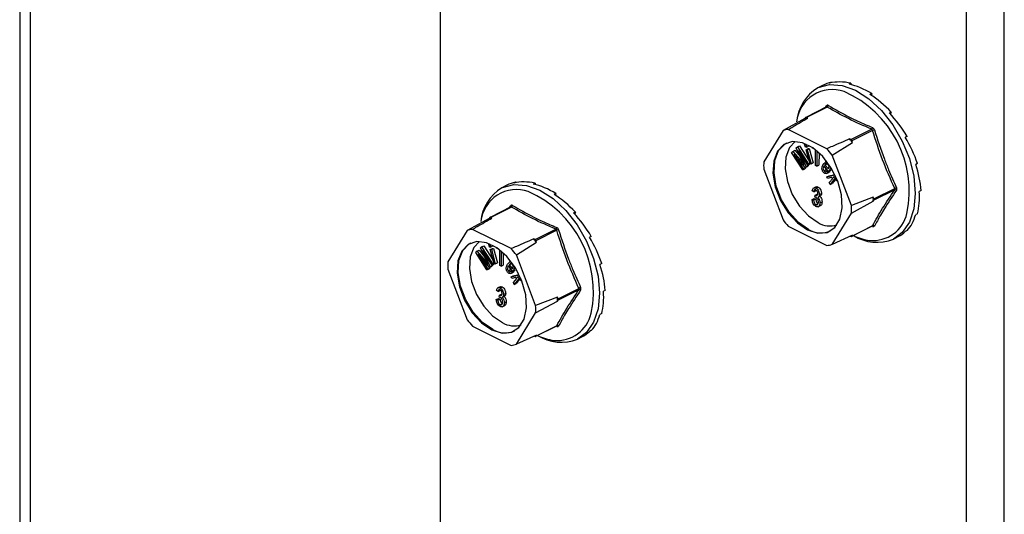
# Model space of a CAD drawing. Units: millimetres. Extents: x -1130 to -79, y -373 to 1112.
# Drawn here: x -641 to -544, y 274 to 323 of the extents above; entities that cross this region are included whole.
import ezdxf

# ---------------------------------------------------------------- set-up
doc = ezdxf.new("R2010")
doc.units = ezdxf.units.MM
doc.header["$MEASUREMENT"] = 0
doc.layers.get('0').update_dxf_attribs({"linetype": 'CONTINUOUS', "lineweight": 15})

msp = doc.modelspace()

# ---------------------------------------------------------------- linework, layer by layer
at = {"color": 7, "linetype": 'Continuous', "lineweight": 25}
for p, q in [((-544.274, 242.189), (-544.274, 430.874)), ((-547.987, 240.333), (-547.987, 429.017)), ((-599.76, 396.2), (-599.76, 266.22)), ((-641.127, 393.285), (-641.127, 102.249)), ((-640.055, 100.955), (-640.055, 393.821)), ((-562.144, 316.318), (-562.627, 316.076)), ((-561.282, 316.628), (-561.458, 316.54)), ((-561.282, 316.628), (-561.264, 316.581)), ((-559.363, 316.524), (-559.539, 316.436)), ((-559.363, 316.524), (-559.345, 316.389)), ((-557.32, 315.503), (-557.496, 315.415)), ((-557.32, 315.503), (-557.348, 315.321)), ((-561.753, 314.189), (-563.799, 313.166)), ((-561.691, 314.183), (-563.734, 313.161)), ((-561.873, 314.129), (-561.759, 314.3)), ((-561.748, 314.192), (-561.753, 314.189)), ((-563.885, 313.043), (-566.035, 311.878)), ((-563.823, 313.143), (-563.885, 313.043)), ((-563.61, 313.1), (-563.734, 313.161)), ((-555.401, 313.688), (-555.577, 313.6)), ((-555.401, 313.688), (-555.503, 313.521)), ((-566.035, 311.878), (-567.935, 308.799)), ((-561.723, 310.085), (-565.522, 311.985)), ((-559.369, 310.979), (-557.327, 312.001)), ((-557.237, 311.892), (-559.28, 310.871)), ((-559.369, 310.979), (-559.493, 311.041)), ((-553.836, 311.297), (-554.012, 311.209)), ((-553.836, 311.297), (-554.01, 311.205)), ((-564.733, 310.158), (-564.624, 310.26)), ((-564.112, 308.832), (-564.733, 310.158)), ((-564.624, 310.26), (-564.417, 310.364)), ((-564.624, 310.26), (-563.519, 308.552)), ((-564.417, 310.364), (-563.467, 308.894)), ((-563.919, 310.519), (-563.833, 310.562)), ((-563.844, 310.248), (-563.919, 310.519)), ((-563.919, 310.519), (-563.811, 310.517)), ((-563.735, 310.247), (-563.844, 310.248)), ((-563.811, 310.517), (-563.774, 310.536)), ((-563.811, 310.517), (-563.735, 310.247)), ((-563.772, 309.991), (-563.565, 310.094)), ((-563.385, 308.602), (-563.772, 309.991)), ((-563.772, 309.991), (-563.663, 309.989)), ((-563.735, 310.247), (-563.528, 310.35)), ((-563.663, 309.989), (-563.456, 310.093)), ((-563.663, 309.989), (-563.277, 308.6)), ((-563.565, 310.094), (-563.456, 310.093)), ((-563.55, 310.427), (-563.528, 310.35)), ((-563.456, 310.093), (-563.07, 308.704)), ((-563.145, 310.15), (-563.144, 310.184)), ((-562.975, 310.064), (-563.145, 310.15)), ((-562.838, 308.423), (-562.832, 309.955)), ((-561.209, 309.465), (-559.218, 310.709)), ((-559.218, 310.709), (-559.28, 310.871)), ((-565.21, 309.714), (-565.088, 309.827)), ((-564.105, 308.005), (-565.21, 309.714)), ((-565.088, 309.827), (-564.881, 309.931)), ((-565.088, 309.827), (-564.16, 308.753)), ((-563.849, 308.244), (-564.967, 309.532)), ((-564.967, 309.532), (-564.026, 308.078)), ((-564.881, 309.931), (-564.326, 309.289)), ((-563.597, 308.479), (-564.522, 309.909)), ((-564.522, 309.909), (-563.776, 308.312)), ((-562.706, 309.853), (-562.713, 308.36)), ((-562.5, 309.671), (-562.506, 308.463)), ((-559.31, 304.486), (-561.209, 309.465)), ((-567.935, 308.072), (-566.035, 303.093)), ((-564.16, 308.753), (-564.091, 308.788)), ((-564.16, 308.753), (-563.967, 308.528)), ((-564.105, 308.005), (-563.897, 308.108)), ((-564.026, 308.078), (-564.105, 308.005)), ((-564.026, 308.078), (-563.819, 308.181)), ((-563.819, 308.181), (-563.897, 308.108)), ((-563.891, 308.292), (-563.819, 308.181)), ((-563.849, 308.244), (-563.642, 308.347)), ((-563.776, 308.312), (-563.849, 308.244)), ((-563.776, 308.312), (-563.569, 308.415)), ((-563.569, 308.415), (-563.642, 308.347)), ((-563.601, 308.485), (-563.569, 308.415)), ((-563.597, 308.479), (-563.39, 308.582)), ((-563.519, 308.552), (-563.597, 308.479)), ((-563.519, 308.552), (-563.389, 308.617)), ((-563.37, 308.601), (-563.39, 308.582)), ((-563.277, 308.6), (-563.385, 308.602)), ((-563.277, 308.6), (-563.07, 308.704)), ((-562.713, 308.36), (-562.838, 308.423)), ((-562.713, 308.36), (-562.506, 308.463)), ((-562.079, 308.557), (-561.868, 308.758)), ((-562, 307.894), (-561.793, 307.997)), ((-561.552, 307.855), (-561.994, 308.4)), ((-561.912, 308.51), (-561.705, 308.613)), ((-561.912, 308.51), (-561.582, 308.102)), ((-561.74, 308.831), (-561.899, 308.752)), ((-561.705, 308.613), (-561.528, 308.395)), ((-561.527, 307.892), (-561.32, 307.996)), ((-561.32, 307.996), (-561.345, 307.959)), ((-552.815, 308.62), (-552.991, 308.532)), ((-561.754, 307.652), (-561.495, 307.781)), ((-561.731, 307.873), (-561.614, 307.932)), ((-561.731, 307.873), (-561.64, 307.727)), ((-561.715, 307.308), (-560.929, 307.508)), ((-561.715, 307.308), (-561.508, 307.412)), ((-561.655, 307.157), (-561.715, 307.308)), ((-561.299, 307.247), (-561.655, 307.157)), ((-561.64, 307.727), (-561.433, 307.83)), ((-561.552, 307.855), (-561.345, 307.959)), ((-561.527, 307.892), (-561.552, 307.855)), ((-561.433, 307.83), (-561.522, 307.77)), ((-561.508, 307.412), (-560.951, 307.553)), ((-561.493, 306.754), (-561.153, 307.167)), ((-561.473, 307.895), (-561.433, 307.83)), ((-561.004, 307.087), (-561.418, 306.567)), ((-561.153, 307.167), (-561.299, 307.247)), ((-560.917, 307.039), (-561.211, 306.671)), ((-560.859, 307.359), (-561.122, 307.292)), ((-561.122, 307.292), (-560.743, 307.094)), ((-560.667, 306.902), (-561.004, 307.087)), ((-593.208, 306.486), (-593.692, 306.244)), ((-592.346, 306.797), (-592.522, 306.709)), ((-592.346, 306.797), (-592.328, 306.749)), ((-590.427, 306.693), (-590.603, 306.605)), ((-590.427, 306.693), (-590.409, 306.558)), ((-562.787, 306.348), (-563.046, 306.218)), ((-562.806, 306.215), (-562.599, 306.319)), ((-561.418, 306.567), (-561.493, 306.754)), ((-561.418, 306.567), (-561.211, 306.671)), ((-557.098, 305.151), (-555.055, 306.172)), ((-588.384, 305.671), (-588.56, 305.583)), ((-588.384, 305.671), (-588.413, 305.489)), ((-563.18, 305.088), (-562.973, 305.191)), ((-563.011, 305.856), (-563.161, 305.955)), ((-563.029, 305.036), (-562.822, 305.139)), ((-563.011, 305.856), (-562.803, 305.96)), ((-562.973, 305.191), (-562.822, 305.139)), ((-562.898, 305.314), (-562.879, 305.514)), ((-562.879, 305.514), (-562.672, 305.617)), ((-562.879, 305.514), (-562.856, 305.5)), ((-562.856, 305.5), (-562.649, 305.603)), ((-562.672, 305.617), (-562.649, 305.603)), ((-562.582, 305.317), (-562.375, 305.421)), ((-562.465, 305.582), (-562.257, 305.686)), ((-557.159, 305.313), (-559.31, 304.486)), ((-557.098, 305.151), (-557.159, 305.313)), ((-555.055, 306.046), (-557.098, 305.024)), ((-552.46, 305.979), (-552.636, 305.891)), ((-592.817, 304.357), (-594.863, 303.334)), ((-592.755, 304.351), (-594.798, 303.33)), ((-592.937, 304.297), (-592.823, 304.468)), ((-592.813, 304.36), (-592.818, 304.357)), ((-563.18, 305.088), (-563.029, 305.036)), ((-562.802, 304.576), (-562.595, 304.68)), ((-562.599, 304.364), (-562.34, 304.494)), ((-562.408, 304.753), (-562.201, 304.856)), ((-559.31, 303.76), (-557.159, 304.924)), ((-557.159, 304.924), (-557.098, 305.024)), ((-594.949, 303.211), (-597.1, 302.047)), ((-594.887, 303.311), (-594.949, 303.211)), ((-594.674, 303.268), (-594.798, 303.33)), ((-586.465, 303.856), (-586.641, 303.768)), ((-586.465, 303.856), (-586.568, 303.69)), ((-561.209, 300.68), (-559.31, 303.76)), ((-552.815, 303.693), (-552.991, 303.605)), ((-565.522, 302.473), (-561.723, 300.574)), ((-559.304, 301.464), (-557.257, 302.487)), ((-559.28, 301.487), (-557.237, 302.508)), ((-597.1, 302.047), (-598.999, 298.967)), ((-592.787, 300.254), (-596.586, 302.153)), ((-590.434, 301.148), (-588.391, 302.169)), ((-588.302, 302.061), (-590.344, 301.039)), ((-584.9, 301.465), (-585.076, 301.377)), ((-584.9, 301.465), (-585.074, 301.374)), ((-559.218, 301.587), (-561.209, 300.68)), ((-559.421, 301.494), (-559.369, 301.468)), ((-559.28, 301.487), (-559.218, 301.587)), ((-555.188, 301.197), (-554.704, 301.439)), ((-553.836, 302.037), (-554.012, 301.949)), ((-595.798, 300.327), (-595.689, 300.429)), ((-595.176, 299), (-595.798, 300.327)), ((-595.689, 300.429), (-595.481, 300.532)), ((-595.689, 300.429), (-594.583, 298.72)), ((-595.481, 300.532), (-594.531, 299.062)), ((-594.983, 300.687), (-594.897, 300.73)), ((-594.908, 300.416), (-594.983, 300.687)), ((-594.983, 300.687), (-594.875, 300.686)), ((-594.799, 300.415), (-594.908, 300.416)), ((-594.875, 300.686), (-594.838, 300.704)), ((-594.875, 300.686), (-594.799, 300.415)), ((-594.836, 300.159), (-594.629, 300.263)), ((-594.799, 300.415), (-594.592, 300.518)), ((-594.728, 300.157), (-594.521, 300.261)), ((-594.629, 300.263), (-594.521, 300.261)), ((-594.614, 300.595), (-594.592, 300.518)), ((-594.521, 300.261), (-594.134, 298.872)), ((-594.209, 300.319), (-594.209, 300.352)), ((-594.039, 300.233), (-594.209, 300.319)), ((-592.274, 299.633), (-590.282, 300.878)), ((-590.434, 301.148), (-590.557, 301.209)), ((-590.282, 300.878), (-590.344, 301.039)), ((-596.274, 299.882), (-596.152, 299.996)), ((-595.169, 298.173), (-596.274, 299.882)), ((-596.152, 299.996), (-595.945, 300.099)), ((-596.152, 299.996), (-595.224, 298.922)), ((-594.913, 298.412), (-596.031, 299.701)), ((-596.031, 299.701), (-595.091, 298.246)), ((-595.945, 300.099), (-595.39, 299.457)), ((-594.662, 298.647), (-595.586, 300.077)), ((-595.586, 300.077), (-594.84, 298.48)), ((-594.449, 298.77), (-594.836, 300.159)), ((-594.836, 300.159), (-594.728, 300.157)), ((-594.728, 300.157), (-594.341, 298.768)), ((-593.903, 298.592), (-593.896, 300.124)), ((-593.77, 300.021), (-593.777, 298.528)), ((-593.565, 299.84), (-593.57, 298.632)), ((-590.374, 294.655), (-592.274, 299.633)), ((-595.224, 298.922), (-595.155, 298.956)), ((-595.224, 298.922), (-595.031, 298.696)), ((-595.091, 298.246), (-594.883, 298.35)), ((-594.883, 298.35), (-594.962, 298.277)), ((-594.955, 298.461), (-594.883, 298.35)), ((-594.913, 298.412), (-594.706, 298.516)), ((-594.84, 298.48), (-594.913, 298.412)), ((-594.84, 298.48), (-594.633, 298.584)), ((-594.633, 298.584), (-594.706, 298.516)), ((-594.665, 298.653), (-594.633, 298.584)), ((-594.662, 298.647), (-594.455, 298.751)), ((-594.583, 298.72), (-594.662, 298.647)), ((-594.583, 298.72), (-594.454, 298.785)), ((-594.434, 298.77), (-594.455, 298.751)), ((-594.341, 298.768), (-594.449, 298.77)), ((-594.341, 298.768), (-594.134, 298.872)), ((-593.777, 298.528), (-593.903, 298.592)), ((-593.777, 298.528), (-593.57, 298.632)), ((-593.143, 298.725), (-592.932, 298.926)), ((-592.616, 298.023), (-593.058, 298.568)), ((-592.977, 298.678), (-592.77, 298.782)), ((-592.977, 298.678), (-592.646, 298.271)), ((-592.805, 299), (-592.963, 298.92)), ((-592.77, 298.782), (-592.592, 298.563)), ((-583.879, 298.788), (-584.055, 298.7)), ((-598.999, 298.241), (-597.1, 293.262)), ((-595.169, 298.173), (-594.962, 298.277)), ((-595.091, 298.246), (-595.169, 298.173)), ((-593.064, 298.062), (-592.857, 298.166)), ((-592.818, 297.82), (-592.56, 297.949)), ((-592.796, 298.041), (-592.678, 298.1)), ((-592.796, 298.041), (-592.704, 297.895)), ((-592.78, 297.477), (-591.993, 297.676)), ((-592.78, 297.477), (-592.573, 297.58)), ((-592.719, 297.326), (-592.78, 297.477)), ((-592.363, 297.416), (-592.719, 297.326)), ((-592.704, 297.895), (-592.497, 297.999)), ((-592.616, 298.023), (-592.409, 298.127)), ((-592.591, 298.061), (-592.616, 298.023)), ((-592.591, 298.061), (-592.384, 298.164)), ((-592.497, 297.999), (-592.587, 297.938)), ((-592.573, 297.58), (-592.015, 297.721)), ((-592.537, 298.063), (-592.497, 297.999)), ((-592.384, 298.164), (-592.409, 298.127)), ((-592.217, 297.335), (-592.363, 297.416)), ((-591.923, 297.527), (-592.186, 297.461)), ((-592.186, 297.461), (-591.808, 297.262)), ((-593.851, 296.516), (-594.11, 296.387)), ((-593.871, 296.384), (-593.663, 296.487)), ((-592.557, 296.922), (-592.217, 297.335)), ((-592.482, 296.736), (-592.557, 296.922)), ((-592.068, 297.255), (-592.482, 296.736)), ((-592.482, 296.736), (-592.275, 296.839)), ((-591.981, 297.207), (-592.275, 296.839)), ((-591.731, 297.07), (-592.068, 297.255)), ((-594.075, 296.025), (-594.225, 296.123)), ((-594.075, 296.025), (-593.868, 296.128)), ((-593.962, 295.482), (-593.943, 295.682)), ((-593.943, 295.682), (-593.736, 295.786)), ((-593.943, 295.682), (-593.92, 295.668)), ((-593.92, 295.668), (-593.713, 295.772)), ((-593.736, 295.786), (-593.713, 295.772)), ((-593.646, 295.485), (-593.439, 295.589)), ((-593.529, 295.751), (-593.322, 295.854)), ((-588.224, 295.481), (-590.374, 294.655)), ((-588.162, 295.319), (-588.224, 295.481)), ((-588.162, 295.319), (-586.119, 296.341)), ((-586.119, 296.214), (-588.162, 295.193)), ((-583.524, 296.147), (-583.7, 296.059)), ((-594.244, 295.256), (-594.037, 295.36)), ((-594.244, 295.256), (-594.094, 295.204)), ((-594.094, 295.204), (-593.886, 295.307)), ((-594.037, 295.36), (-593.886, 295.307)), ((-593.866, 294.744), (-593.659, 294.848)), ((-593.663, 294.533), (-593.404, 294.662)), ((-593.472, 294.921), (-593.265, 295.025)), ((-590.374, 293.928), (-588.224, 295.093)), ((-588.224, 295.093), (-588.162, 295.193)), ((-592.274, 290.848), (-590.374, 293.928)), ((-583.879, 293.861), (-584.055, 293.773)), ((-596.586, 292.642), (-592.787, 290.742)), ((-590.368, 291.632), (-588.322, 292.655)), ((-590.344, 291.655), (-588.302, 292.676)), ((-590.282, 291.755), (-592.274, 290.848)), ((-590.486, 291.662), (-590.434, 291.636)), ((-590.344, 291.655), (-590.282, 291.755)), ((-586.252, 291.365), (-585.768, 291.607)), ((-584.9, 292.205), (-585.076, 292.117))]:
    msp.add_line(p, q, dxfattribs=at)
at = {"color": 7, "linetype": 'Continuous', "lineweight": 25, "flags": 128}
for points in [[(-562.627, 316.076), (-562.575, 316.102), (-561.459, 316.403), (-560.216, 316.314), (-558.908, 315.84), (-557.599, 315.005), (-556.356, 313.851), (-555.241, 312.435), (-554.309, 310.829), (-553.609, 309.113), (-553.174, 307.373), (-553.026, 305.696), (-553.174, 304.167), (-553.609, 302.862), (-554.309, 301.846), (-555.188, 301.197)], [(-563.622, 302.094), (-562.615, 301.777), (-561.697, 301.859), (-560.951, 302.334), (-560.442, 303.16), (-560.215, 304.263), (-560.291, 305.545), (-560.663, 306.892), (-561.298, 308.185), (-562.14, 309.309), (-563.113, 310.163), (-564.132, 310.672), (-565.105, 310.791), (-565.947, 310.509), (-566.582, 309.851), (-566.954, 308.876), (-567.03, 307.67), (-566.803, 306.341), (-566.294, 305.006), (-565.547, 303.784), (-564.63, 302.784), (-563.622, 302.094)], [(-563.519, 302.146), (-564.526, 302.836), (-565.444, 303.836), (-566.19, 305.057), (-566.7, 306.392), (-566.926, 307.722), (-566.85, 308.928), (-566.478, 309.903), (-565.843, 310.561), (-565.68, 310.653)], [(-564.838, 310.798), (-565.404, 310.197), (-565.758, 309.269), (-565.831, 308.121), (-565.615, 306.855), (-565.13, 305.585), (-564.419, 304.422), (-563.546, 303.47), (-562.587, 302.813)], [(-593.692, 306.244), (-593.639, 306.27), (-592.524, 306.571), (-591.281, 306.482), (-589.972, 306.008), (-588.663, 305.173), (-587.42, 304.019), (-586.305, 302.603), (-585.373, 300.997), (-584.673, 299.281), (-584.238, 297.541), (-584.09, 295.864), (-584.238, 294.335), (-584.673, 293.03), (-585.373, 292.015), (-586.252, 291.365)], [(-594.687, 292.262), (-593.679, 291.945), (-592.762, 292.027), (-592.015, 292.502), (-591.506, 293.328), (-591.279, 294.431), (-591.355, 295.713), (-591.727, 297.06), (-592.362, 298.353), (-593.204, 299.477), (-594.177, 300.331), (-595.196, 300.84), (-596.169, 300.959), (-597.011, 300.677), (-597.646, 300.02), (-598.018, 299.044), (-598.094, 297.839), (-597.867, 296.509), (-597.358, 295.174), (-596.611, 293.952), (-595.694, 292.952), (-594.687, 292.262)], [(-594.583, 292.314), (-595.59, 293.004), (-596.508, 294.004), (-597.255, 295.226), (-597.764, 296.561), (-597.991, 297.89), (-597.914, 299.096), (-597.542, 300.071), (-596.907, 300.729), (-596.744, 300.822)], [(-595.902, 300.967), (-596.468, 300.366), (-596.822, 299.437), (-596.895, 298.289), (-596.679, 297.024), (-596.194, 295.753), (-595.483, 294.59), (-594.61, 293.638), (-593.651, 292.981)]]:
    msp.add_lwpolyline(points, dxfattribs=at)
at = {"color": 7, "linetype": 'Continuous', "lineweight": 25}
for centre, radius, start, end in [((-560.344, 312.337), 4.381, 121.41723, 174.70222), ((-561.183, 312.363), 3.538, 71.07344, 173.83975), ((-564.358, 305.891), 10.728, 348.3726, 66.24206), ((-561.838, 314.237), 0.1, 332.50889, 38.45642), ((-561.78, 314.363), 0.201, 296.20923, 352.47728), ((-563.245, 310.643), 2.484, 98.46282, 104.93902), ((-563.769, 313.107), 0.0647, 56.65641, 146.74543), ((-565.285, 309.55), 2.446, 95.54575, 107.85609), ((-557.459, 312.184), 0.226, 305.66803, 354.67823), ((-556.658, 310.314), 1.681, 103.65888, 110.15624), ((-566.265, 305.151), 8.975, 38.26445, 41.01409), ((-559.47, 310.805), 0.202, 19.25481, 60.02373), ((-568.253, 304.153), 8.822, 37.02372, 42.25483), ((-561.465, 308.435), 6.48, 176.78671, 183.21329), ((-591.408, 302.506), 4.381, 121.41723, 174.70222), ((-592.247, 302.531), 3.538, 71.07344, 173.83975), ((-554.681, 305.572), 0.707, 106.46, 121.93673), ((-595.422, 296.059), 10.728, 348.3726, 66.24206), ((-563.748, 305.119), 6.591, 358.31097, 1.68903), ((-557.234, 305.088), 0.15, 334.99513, 25.00487), ((-555.006, 305.884), 0.169, 42.4507, 106.79071), ((-592.902, 304.406), 0.1, 332.50889, 38.45642), ((-592.844, 304.531), 0.201, 296.20923, 352.47728), ((-565.78, 304.123), 6.48, 356.78671, 3.21329), ((-594.309, 300.811), 2.484, 98.46282, 104.93902), ((-594.833, 303.276), 0.0647, 56.65641, 146.74543), ((-557.19, 304.474), 3.422, 264.38605, 347.41696), ((-588.523, 302.353), 0.226, 305.66803, 354.67823), ((-558.992, 308.406), 8.822, 217.02372, 222.25483), ((-561.42, 304.755), 2.265, 239.00329, 287.57497), ((-557.313, 302.432), 0.0799, 3.19449, 43.93664), ((-557.171, 302.359), 0.163, 44.93287, 114.07673), ((-596.35, 299.718), 2.446, 95.54575, 107.85609), ((-587.722, 300.482), 1.681, 103.65888, 110.15624), ((-562.308, 304.121), 2.317, 238.50038, 294.23186), ((-559.334, 301.522), 0.0647, 236.65641, 326.74543), ((-556.814, 305.225), 4.344, 237.77626, 291.98839), ((-556.896, 306.041), 5.013, 243.57806, 262.80391), ((-599.317, 294.321), 8.822, 37.02372, 42.25483), ((-597.329, 295.319), 8.975, 38.26445, 41.01409), ((-590.534, 300.973), 0.202, 19.25481, 60.02373), ((-561.959, 303.009), 2.446, 275.54575, 287.85609), ((-592.529, 298.604), 6.48, 176.78671, 183.21329), ((-585.745, 295.741), 0.707, 106.46, 121.93673), ((-594.812, 295.287), 6.591, 358.31097, 1.68903), ((-586.071, 296.052), 0.169, 42.4507, 106.79071), ((-596.844, 294.291), 6.48, 356.78671, 3.21329), ((-588.298, 295.256), 0.15, 334.99513, 25.00487), ((-588.254, 294.642), 3.422, 264.38605, 347.41696), ((-590.056, 298.574), 8.822, 217.02372, 222.25483), ((-592.485, 294.923), 2.265, 239.00329, 287.57497), ((-588.378, 292.601), 0.0799, 3.19449, 43.93664), ((-588.235, 292.527), 0.163, 44.93287, 114.07673), ((-593.373, 294.289), 2.317, 238.50038, 294.23186), ((-590.398, 291.69), 0.0647, 236.65641, 326.74543), ((-587.879, 295.394), 4.344, 237.77626, 291.98839), ((-587.961, 296.21), 5.013, 243.57806, 262.80391), ((-593.024, 293.177), 2.446, 275.54575, 287.85609)]:
    msp.add_arc(centre, radius, start, end, dxfattribs=at)
for centre, major_axis, ratio, start_param, end_param in [((-558.341, 308.92), (-3.873, 7.362), 0.680486, 6.108001, 6.269121), ((-558.341, 308.92), (-4.174, 7.204), 0.671334, 5.731673, 6.080738), ((-558.341, 308.92), (-4.396, 7.085), 0.654386, 5.363837, 5.712903), ((-558.341, 308.92), (-4.515, 7.02), 0.632469, 5.006481, 5.355547), ((-558.341, 308.92), (-4.531, 7.013), 0.608655, 4.658735, 5.007801), ((-558.341, 308.92), (-4.454, 7.056), 0.585774, 4.318365, 4.667431), ((-558.341, 308.92), (-4.303, 7.138), 0.566231, 3.982958, 4.332023), ((-589.406, 299.088), (-3.873, 7.362), 0.680486, 6.108001, 6.269121), ((-589.406, 299.088), (-4.174, 7.204), 0.671334, 5.731673, 6.080738), ((-589.406, 299.088), (-4.396, 7.085), 0.654386, 5.363837, 5.712903), ((-589.406, 299.088), (-4.515, 7.02), 0.632469, 5.006481, 5.355547), ((-558.341, 308.92), (-4.097, 7.247), 0.551948, 3.650503, 3.999569), ((-589.406, 299.088), (-4.531, 7.013), 0.608655, 4.658735, 5.007801), ((-558.341, 308.92), (-3.856, 7.371), 0.544295, 3.319542, 3.668608), ((-589.406, 299.088), (-4.454, 7.056), 0.585774, 4.318365, 4.667431), ((-558.341, 308.92), (-3.602, 7.498), 0.544007, 3.150167, 3.338112), ((-589.406, 299.088), (-4.303, 7.138), 0.566231, 3.982958, 4.332023), ((-589.406, 299.088), (-4.097, 7.247), 0.551948, 3.650503, 3.999569), ((-589.406, 299.088), (-3.856, 7.371), 0.544295, 3.319542, 3.668608), ((-589.406, 299.088), (-3.602, 7.498), 0.544007, 3.150167, 3.338112)]:
    msp.add_ellipse(centre, major_axis=major_axis, ratio=ratio, start_param=start_param, end_param=end_param, dxfattribs=at)
for points, knots in [([(-561.581, 314.337), (-561.584, 314.339), (-561.607, 314.352), (-561.654, 314.364), (-561.714, 314.351), (-561.744, 314.317), (-561.759, 314.3)], [0, 0, 0, 0, 0.045893, 0.363246, 0.681582, 1, 1, 1, 1]), ([(-561.752, 314.188), (-561.743, 314.192), (-561.725, 314.198), (-561.703, 314.191), (-561.693, 314.184), (-561.691, 314.183)], [0, 0, 0, 0, 0.4434617, 0.9293629, 1, 1, 1, 1]), ([(-557.327, 312.001), (-558.103, 312.339), (-559.656, 313.018), (-561.013, 313.794), (-561.691, 314.183)], [0, 0, 0, 0, 0.499632, 1, 1, 1, 1]), ([(-561.581, 314.337), (-560.904, 313.949), (-559.975, 313.418), (-558.496, 312.707), (-557.721, 312.373), (-557.234, 312.163)], [0, 0, 0, 0, 0.500313, 0.686307, 1, 1, 1, 1]), ([(-565.522, 311.985), (-565.37, 312.074), (-564.734, 312.446), (-564.096, 312.817), (-563.61, 313.1)], [0, 0, 0, 0, 0.239135, 1, 1, 1, 1]), ([(-557.327, 312.001), (-557.314, 311.994), (-557.288, 311.982), (-557.257, 311.945), (-557.242, 311.913), (-557.238, 311.895), (-557.237, 311.892)], [0, 0, 0, 0, 0.318949, 0.636317, 0.95384, 1, 1, 1, 1]), ([(-557.055, 311.948), (-557.056, 311.952), (-557.068, 311.987), (-557.099, 312.05), (-557.16, 312.123), (-557.209, 312.15), (-557.234, 312.163)], [0, 0, 0, 0, 0.045893, 0.363246, 0.681582, 1, 1, 1, 1]), ([(-557.055, 311.948), (-556.742, 310.975), (-556.312, 309.639), (-555.558, 307.751), (-555.142, 306.829), (-554.882, 306.25)], [0, 0, 0, 0, 0.499944, 0.686096, 1, 1, 1, 1]), ([(-559.493, 311.041), (-560.058, 310.798), (-560.8, 310.479), (-561.545, 310.161), (-561.723, 310.085)], [0, 0, 0, 0, 0.760865, 1, 1, 1, 1]), ([(-563.967, 308.528), (-563.994, 308.585), (-564.042, 308.686), (-564.09, 308.787), (-564.112, 308.832)], [0, 0, 0, 0, 0.559995, 1, 1, 1, 1]), ([(-562.077, 307.778), (-562.101, 307.811), (-562.149, 307.878), (-562.207, 308.036), (-562.22, 308.304), (-562.135, 308.456), (-562.079, 308.557)], [0, 0, 0, 0, 0.125338, 0.250675, 0.500215, 1, 1, 1, 1]), ([(-561.994, 308.4), (-562.029, 308.333), (-562.08, 308.232), (-562.077, 308.063), (-562.046, 307.96), (-562.015, 307.916), (-562, 307.894)], [0, 0, 0, 0, 0.5002, 0.749868, 0.875073, 1, 1, 1, 1]), ([(-561.589, 308.545), (-561.604, 308.561), (-561.634, 308.593), (-561.702, 308.625), (-561.811, 308.623), (-561.872, 308.555), (-561.912, 308.51)], [0, 0, 0, 0, 0.12515, 0.2504594, 0.5005702, 1, 1, 1, 1]), ([(-561.864, 308.24), (-561.865, 308.208), (-561.867, 308.152), (-561.838, 308.063), (-561.808, 308.019), (-561.793, 307.997)], [0, 0, 0, 0, 0.412596, 0.706624, 1, 1, 1, 1]), ([(-561.793, 307.997), (-561.766, 307.972), (-561.711, 307.92), (-561.646, 307.915), (-561.619, 307.93), (-561.615, 307.932)], [0, 0, 0, 0, 0.448101, 0.899769, 1, 1, 1, 1]), ([(-561.516, 308.314), (-561.519, 308.358), (-561.522, 308.419), (-561.556, 308.5), (-561.578, 308.53), (-561.589, 308.545)], [0, 0, 0, 0, 0.558309, 0.779208, 1, 1, 1, 1]), ([(-561.582, 308.102), (-561.564, 308.137), (-561.531, 308.198), (-561.521, 308.279), (-561.516, 308.314)], [0, 0, 0, 0, 0.56057, 1, 1, 1, 1]), ([(-561.403, 308.324), (-561.4, 308.29), (-561.386, 308.108), (-561.464, 307.989), (-561.527, 307.892)], [0, 0, 0, 0, 0.185958, 1, 1, 1, 1]), ([(-561.64, 307.727), (-561.672, 307.701), (-561.736, 307.65), (-561.851, 307.627), (-561.975, 307.67), (-562.043, 307.742), (-562.077, 307.778)], [0, 0, 0, 0, 0.280972, 0.560878, 0.780493, 1, 1, 1, 1]), ([(-562, 307.894), (-561.973, 307.868), (-561.917, 307.815), (-561.817, 307.817), (-561.764, 307.851), (-561.731, 307.873)], [0, 0, 0, 0, 0.277958, 0.558128, 1, 1, 1, 1]), ([(-563.161, 305.955), (-563.151, 306.012), (-563.13, 306.126), (-563.045, 306.232), (-562.929, 306.263), (-562.847, 306.231), (-562.806, 306.215)], [0, 0, 0, 0, 0.280681, 0.56, 0.779941, 1, 1, 1, 1]), ([(-562.811, 306.332), (-562.782, 306.343), (-562.719, 306.368), (-562.641, 306.336), (-562.599, 306.319)], [0, 0, 0, 0, 0.47046, 1, 1, 1, 1]), ([(-562.806, 306.215), (-562.753, 306.18), (-562.647, 306.109), (-562.535, 305.922), (-562.473, 305.74), (-562.467, 305.635), (-562.465, 305.582)], [0, 0, 0, 0, 0.279055, 0.558748, 0.779188, 1, 1, 1, 1]), ([(-562.599, 306.319), (-562.546, 306.283), (-562.44, 306.212), (-562.328, 306.026), (-562.266, 305.844), (-562.26, 305.738), (-562.257, 305.686)], [0, 0, 0, 0, 0.279055, 0.558748, 0.779188, 1, 1, 1, 1]), ([(-555.055, 306.172), (-555.049, 306.158), (-555.036, 306.129), (-555.036, 306.086), (-555.046, 306.059), (-555.054, 306.047), (-555.055, 306.046)], [0, 0, 0, 0, 0.318949, 0.636317, 0.95384, 1, 1, 1, 1]), ([(-554.882, 305.998), (-554.88, 306.001), (-554.865, 306.023), (-554.848, 306.075), (-554.848, 306.162), (-554.87, 306.221), (-554.882, 306.25)], [0, 0, 0, 0, 0.045893, 0.363246, 0.681582, 1, 1, 1, 1]), ([(-562.802, 306.029), (-562.834, 306.04), (-562.898, 306.062), (-562.984, 306.002), (-563, 305.912), (-563.011, 305.856)], [0, 0, 0, 0, 0.280053, 0.559903, 1, 1, 1, 1]), ([(-562.794, 305.287), (-562.813, 305.295), (-562.849, 305.308), (-562.883, 305.312), (-562.898, 305.314)], [0, 0, 0, 0, 0.559694, 1, 1, 1, 1]), ([(-562.856, 305.5), (-562.82, 305.486), (-562.749, 305.458), (-562.666, 305.492), (-562.621, 305.568), (-562.617, 305.635), (-562.615, 305.668)], [0, 0, 0, 0, 0.280151, 0.559297, 0.779344, 1, 1, 1, 1]), ([(-562.822, 305.139), (-562.807, 305.041), (-562.786, 304.903), (-562.683, 304.736), (-562.624, 304.698), (-562.595, 304.68)], [0, 0, 0, 0, 0.559624, 0.779834, 1, 1, 1, 1]), ([(-562.615, 305.668), (-562.617, 305.706), (-562.621, 305.782), (-562.667, 305.894), (-562.731, 305.984), (-562.779, 306.014), (-562.802, 306.029)], [0, 0, 0, 0, 0.280461, 0.559886, 0.779996, 1, 1, 1, 1]), ([(-562.559, 304.826), (-562.561, 304.874), (-562.567, 304.971), (-562.623, 305.114), (-562.703, 305.23), (-562.764, 305.268), (-562.794, 305.287)], [0, 0, 0, 0, 0.280584, 0.560068, 0.780055, 1, 1, 1, 1]), ([(-562.628, 305.302), (-562.588, 305.262), (-562.509, 305.182), (-562.425, 304.975), (-562.415, 304.837), (-562.408, 304.753)], [0, 0, 0, 0, 0.2796652, 0.5598104, 1, 1, 1, 1]), ([(-562.465, 305.582), (-562.467, 305.543), (-562.472, 305.465), (-562.509, 305.366), (-562.562, 305.341), (-562.588, 305.328)], [0, 0, 0, 0, 0.332585, 0.664914, 1, 1, 1, 1]), ([(-562.421, 305.405), (-562.381, 305.365), (-562.302, 305.286), (-562.218, 305.079), (-562.207, 304.941), (-562.201, 304.856)], [0, 0, 0, 0, 0.2796652, 0.5598104, 1, 1, 1, 1]), ([(-562.257, 305.686), (-562.26, 305.647), (-562.265, 305.568), (-562.302, 305.469), (-562.355, 305.444), (-562.381, 305.432)], [0, 0, 0, 0, 0.332585, 0.664914, 1, 1, 1, 1]), ([(-554.882, 305.998), (-555.292, 305.388), (-555.856, 304.551), (-556.554, 303.388), (-556.862, 302.826), (-557.055, 302.474)], [0, 0, 0, 0, 0.499944, 0.686096, 1, 1, 1, 1]), ([(-592.645, 304.505), (-592.648, 304.507), (-592.672, 304.52), (-592.718, 304.533), (-592.779, 304.519), (-592.808, 304.485), (-592.823, 304.468)], [0, 0, 0, 0, 0.045893, 0.363246, 0.681582, 1, 1, 1, 1]), ([(-592.817, 304.357), (-592.808, 304.36), (-592.789, 304.367), (-592.768, 304.359), (-592.757, 304.352), (-592.755, 304.351)], [0, 0, 0, 0, 0.4434617, 0.9293629, 1, 1, 1, 1]), ([(-588.391, 302.169), (-589.167, 302.508), (-590.72, 303.186), (-592.077, 303.962), (-592.755, 304.351)], [0, 0, 0, 0, 0.499632, 1, 1, 1, 1]), ([(-592.645, 304.505), (-591.968, 304.118), (-591.039, 303.586), (-589.561, 302.875), (-588.785, 302.541), (-588.298, 302.332)], [0, 0, 0, 0, 0.500313, 0.686307, 1, 1, 1, 1]), ([(-562.804, 304.393), (-562.862, 304.432), (-562.978, 304.509), (-563.135, 304.774), (-563.163, 304.969), (-563.18, 305.088)], [0, 0, 0, 0, 0.27999, 0.560559, 1, 1, 1, 1]), ([(-563.029, 305.036), (-563.014, 304.937), (-562.993, 304.8), (-562.89, 304.632), (-562.831, 304.595), (-562.802, 304.576)], [0, 0, 0, 0, 0.559624, 0.779834, 1, 1, 1, 1]), ([(-562.408, 304.753), (-562.413, 304.678), (-562.423, 304.528), (-562.522, 304.394), (-562.655, 304.338), (-562.755, 304.375), (-562.804, 304.393)], [0, 0, 0, 0, 0.280402, 0.559933, 0.780058, 1, 1, 1, 1]), ([(-562.802, 304.576), (-562.762, 304.565), (-562.682, 304.542), (-562.579, 304.63), (-562.566, 304.752), (-562.559, 304.826)], [0, 0, 0, 0, 0.279249, 0.560381, 1, 1, 1, 1]), ([(-562.201, 304.856), (-562.206, 304.783), (-562.217, 304.636), (-562.291, 304.511), (-562.357, 304.492), (-562.37, 304.489)], [0, 0, 0, 0, 0.446152, 0.890919, 1, 1, 1, 1]), ([(-596.586, 302.153), (-596.434, 302.242), (-595.798, 302.614), (-595.16, 302.986), (-594.674, 303.268)], [0, 0, 0, 0, 0.239135, 1, 1, 1, 1]), ([(-588.119, 302.116), (-588.121, 302.12), (-588.132, 302.156), (-588.163, 302.218), (-588.224, 302.292), (-588.273, 302.318), (-588.298, 302.332)], [0, 0, 0, 0, 0.045893, 0.363246, 0.681582, 1, 1, 1, 1]), ([(-557.259, 302.485), (-557.251, 302.487), (-557.243, 302.49), (-557.246, 302.491), (-557.247, 302.491)], [0, 0, 0, 0, 0.9647, 1, 1, 1, 1]), ([(-557.237, 302.508), (-557.242, 302.499), (-557.246, 302.49), (-557.257, 302.488), (-557.258, 302.488)], [0, 0, 0, 0, 0.920419, 1, 1, 1, 1]), ([(-557.234, 302.437), (-557.23, 302.435), (-557.202, 302.424), (-557.151, 302.414), (-557.09, 302.427), (-557.067, 302.458), (-557.055, 302.474)], [0, 0, 0, 0, 0.045893, 0.363246, 0.681582, 1, 1, 1, 1]), ([(-588.391, 302.169), (-588.378, 302.163), (-588.352, 302.15), (-588.321, 302.113), (-588.307, 302.081), (-588.302, 302.063), (-588.302, 302.061)], [0, 0, 0, 0, 0.318949, 0.636317, 0.95384, 1, 1, 1, 1]), ([(-588.119, 302.116), (-587.806, 301.143), (-587.376, 299.807), (-586.622, 297.919), (-586.207, 296.997), (-585.946, 296.419)], [0, 0, 0, 0, 0.499944, 0.686096, 1, 1, 1, 1]), ([(-590.557, 301.209), (-591.122, 300.967), (-591.864, 300.647), (-592.609, 300.33), (-592.787, 300.254)], [0, 0, 0, 0, 0.760865, 1, 1, 1, 1]), ([(-595.031, 298.696), (-595.058, 298.753), (-595.107, 298.854), (-595.155, 298.956), (-595.176, 299)], [0, 0, 0, 0, 0.559995, 1, 1, 1, 1]), ([(-593.141, 297.946), (-593.165, 297.979), (-593.213, 298.046), (-593.271, 298.204), (-593.284, 298.473), (-593.2, 298.624), (-593.143, 298.725)], [0, 0, 0, 0, 0.125338, 0.250675, 0.500215, 1, 1, 1, 1]), ([(-593.058, 298.568), (-593.093, 298.501), (-593.144, 298.4), (-593.141, 298.231), (-593.11, 298.128), (-593.08, 298.084), (-593.064, 298.062)], [0, 0, 0, 0, 0.5002, 0.749868, 0.875073, 1, 1, 1, 1]), ([(-592.653, 298.713), (-592.668, 298.729), (-592.699, 298.762), (-592.766, 298.794), (-592.875, 298.791), (-592.936, 298.723), (-592.977, 298.678)], [0, 0, 0, 0, 0.12515, 0.250459, 0.50057, 1, 1, 1, 1]), ([(-592.928, 298.408), (-592.929, 298.376), (-592.931, 298.32), (-592.903, 298.231), (-592.872, 298.187), (-592.857, 298.166)], [0, 0, 0, 0, 0.4125964, 0.7066243, 1, 1, 1, 1]), ([(-592.581, 298.483), (-592.583, 298.526), (-592.586, 298.587), (-592.62, 298.668), (-592.642, 298.698), (-592.653, 298.713)], [0, 0, 0, 0, 0.558309, 0.779208, 1, 1, 1, 1]), ([(-592.646, 298.271), (-592.628, 298.305), (-592.595, 298.366), (-592.585, 298.447), (-592.581, 298.483)], [0, 0, 0, 0, 0.56057, 1, 1, 1, 1]), ([(-592.467, 298.492), (-592.465, 298.459), (-592.451, 298.276), (-592.528, 298.157), (-592.591, 298.061)], [0, 0, 0, 0, 0.185958, 1, 1, 1, 1]), ([(-592.704, 297.895), (-592.736, 297.869), (-592.8, 297.818), (-592.915, 297.795), (-593.039, 297.838), (-593.107, 297.91), (-593.141, 297.946)], [0, 0, 0, 0, 0.2809724, 0.5608777, 0.780493, 1, 1, 1, 1]), ([(-593.064, 298.062), (-593.037, 298.036), (-592.982, 297.984), (-592.882, 297.985), (-592.828, 298.02), (-592.796, 298.041)], [0, 0, 0, 0, 0.277958, 0.558128, 1, 1, 1, 1]), ([(-592.857, 298.166), (-592.83, 298.14), (-592.775, 298.089), (-592.71, 298.084), (-592.684, 298.098), (-592.679, 298.1)], [0, 0, 0, 0, 0.4481012, 0.8997691, 1, 1, 1, 1]), ([(-594.225, 296.123), (-594.215, 296.18), (-594.194, 296.294), (-594.109, 296.4), (-593.993, 296.431), (-593.911, 296.4), (-593.871, 296.384)], [0, 0, 0, 0, 0.280681, 0.56, 0.779941, 1, 1, 1, 1]), ([(-593.876, 296.5), (-593.846, 296.512), (-593.783, 296.536), (-593.705, 296.504), (-593.663, 296.487)], [0, 0, 0, 0, 0.47046, 1, 1, 1, 1]), ([(-593.871, 296.384), (-593.817, 296.348), (-593.711, 296.277), (-593.599, 296.09), (-593.537, 295.908), (-593.532, 295.803), (-593.529, 295.751)], [0, 0, 0, 0, 0.279055, 0.558748, 0.779188, 1, 1, 1, 1]), ([(-593.663, 296.487), (-593.61, 296.452), (-593.504, 296.381), (-593.392, 296.194), (-593.33, 296.012), (-593.324, 295.907), (-593.322, 295.854)], [0, 0, 0, 0, 0.279055, 0.558748, 0.779188, 1, 1, 1, 1]), ([(-585.946, 296.166), (-585.944, 296.169), (-585.929, 296.191), (-585.912, 296.243), (-585.912, 296.33), (-585.935, 296.389), (-585.946, 296.419)], [0, 0, 0, 0, 0.045893, 0.363246, 0.681582, 1, 1, 1, 1]), ([(-593.866, 296.197), (-593.898, 296.208), (-593.962, 296.23), (-594.048, 296.171), (-594.065, 296.08), (-594.075, 296.025)], [0, 0, 0, 0, 0.280053, 0.559903, 1, 1, 1, 1]), ([(-593.858, 295.455), (-593.878, 295.463), (-593.913, 295.477), (-593.947, 295.481), (-593.962, 295.482)], [0, 0, 0, 0, 0.559694, 1, 1, 1, 1]), ([(-593.92, 295.668), (-593.885, 295.654), (-593.814, 295.626), (-593.731, 295.66), (-593.685, 295.736), (-593.681, 295.803), (-593.679, 295.836)], [0, 0, 0, 0, 0.280151, 0.559297, 0.779344, 1, 1, 1, 1]), ([(-593.679, 295.836), (-593.681, 295.874), (-593.686, 295.95), (-593.732, 296.062), (-593.795, 296.152), (-593.843, 296.182), (-593.866, 296.197)], [0, 0, 0, 0, 0.280461, 0.559886, 0.779996, 1, 1, 1, 1]), ([(-593.623, 294.994), (-593.626, 295.043), (-593.631, 295.139), (-593.687, 295.282), (-593.767, 295.398), (-593.828, 295.436), (-593.858, 295.455)], [0, 0, 0, 0, 0.280584, 0.560068, 0.780055, 1, 1, 1, 1]), ([(-593.692, 295.47), (-593.652, 295.43), (-593.573, 295.35), (-593.489, 295.143), (-593.479, 295.005), (-593.472, 294.921)], [0, 0, 0, 0, 0.2796652, 0.5598104, 1, 1, 1, 1]), ([(-593.529, 295.751), (-593.531, 295.711), (-593.536, 295.633), (-593.573, 295.534), (-593.626, 295.509), (-593.652, 295.496)], [0, 0, 0, 0, 0.332585, 0.664914, 1, 1, 1, 1]), ([(-593.485, 295.574), (-593.445, 295.534), (-593.366, 295.454), (-593.282, 295.247), (-593.272, 295.109), (-593.265, 295.025)], [0, 0, 0, 0, 0.2796652, 0.5598104, 1, 1, 1, 1]), ([(-593.322, 295.854), (-593.324, 295.815), (-593.329, 295.737), (-593.366, 295.637), (-593.419, 295.612), (-593.445, 295.6)], [0, 0, 0, 0, 0.332585, 0.664914, 1, 1, 1, 1]), ([(-585.946, 296.166), (-586.357, 295.556), (-586.92, 294.719), (-587.618, 293.556), (-587.926, 292.995), (-588.119, 292.642)], [0, 0, 0, 0, 0.499944, 0.686096, 1, 1, 1, 1]), ([(-586.119, 296.341), (-586.113, 296.326), (-586.1, 296.297), (-586.1, 296.254), (-586.11, 296.227), (-586.118, 296.215), (-586.119, 296.214)], [0, 0, 0, 0, 0.318949, 0.636317, 0.95384, 1, 1, 1, 1]), ([(-593.869, 294.561), (-593.926, 294.6), (-594.042, 294.677), (-594.199, 294.943), (-594.227, 295.137), (-594.244, 295.256)], [0, 0, 0, 0, 0.27999, 0.560559, 1, 1, 1, 1]), ([(-594.094, 295.204), (-594.078, 295.105), (-594.057, 294.968), (-593.955, 294.801), (-593.896, 294.763), (-593.866, 294.744)], [0, 0, 0, 0, 0.559624, 0.779834, 1, 1, 1, 1]), ([(-593.886, 295.307), (-593.871, 295.209), (-593.85, 295.071), (-593.747, 294.904), (-593.689, 294.867), (-593.659, 294.848)], [0, 0, 0, 0, 0.559624, 0.779834, 1, 1, 1, 1]), ([(-593.472, 294.921), (-593.477, 294.846), (-593.487, 294.696), (-593.587, 294.562), (-593.72, 294.507), (-593.819, 294.543), (-593.869, 294.561)], [0, 0, 0, 0, 0.280402, 0.559933, 0.780058, 1, 1, 1, 1]), ([(-593.866, 294.744), (-593.826, 294.733), (-593.746, 294.711), (-593.643, 294.799), (-593.63, 294.92), (-593.623, 294.994)], [0, 0, 0, 0, 0.279249, 0.560381, 1, 1, 1, 1]), ([(-593.265, 295.025), (-593.271, 294.951), (-593.282, 294.804), (-593.355, 294.68), (-593.421, 294.661), (-593.434, 294.657)], [0, 0, 0, 0, 0.446152, 0.890919, 1, 1, 1, 1]), ([(-588.323, 292.653), (-588.315, 292.656), (-588.307, 292.658), (-588.311, 292.659), (-588.311, 292.659)], [0, 0, 0, 0, 0.9647, 1, 1, 1, 1]), ([(-588.302, 292.676), (-588.306, 292.668), (-588.31, 292.658), (-588.321, 292.656), (-588.322, 292.656)], [0, 0, 0, 0, 0.920419, 1, 1, 1, 1]), ([(-588.298, 292.605), (-588.294, 292.604), (-588.266, 292.592), (-588.215, 292.583), (-588.154, 292.596), (-588.131, 292.627), (-588.119, 292.642)], [0, 0, 0, 0, 0.045893, 0.363246, 0.681582, 1, 1, 1, 1])]:
    msp.add_open_spline(points, degree=3, knots=knots, dxfattribs=at)
for points in [[(-555.055, 306.172), (-555.468, 307.101), (-556.294, 308.959), (-556.923, 310.914), (-557.237, 311.892)], [(-557.237, 302.508), (-556.923, 303.073), (-556.294, 304.203), (-555.468, 305.431), (-555.055, 306.046)], [(-586.119, 296.341), (-586.532, 297.269), (-587.358, 299.127), (-587.987, 301.083), (-588.302, 302.061)], [(-588.302, 292.676), (-587.987, 293.241), (-587.358, 294.371), (-586.532, 295.6), (-586.119, 296.214)]]:
    msp.add_open_spline(points, degree=3, dxfattribs=at)

doc.saveas('drawing.dxf')
